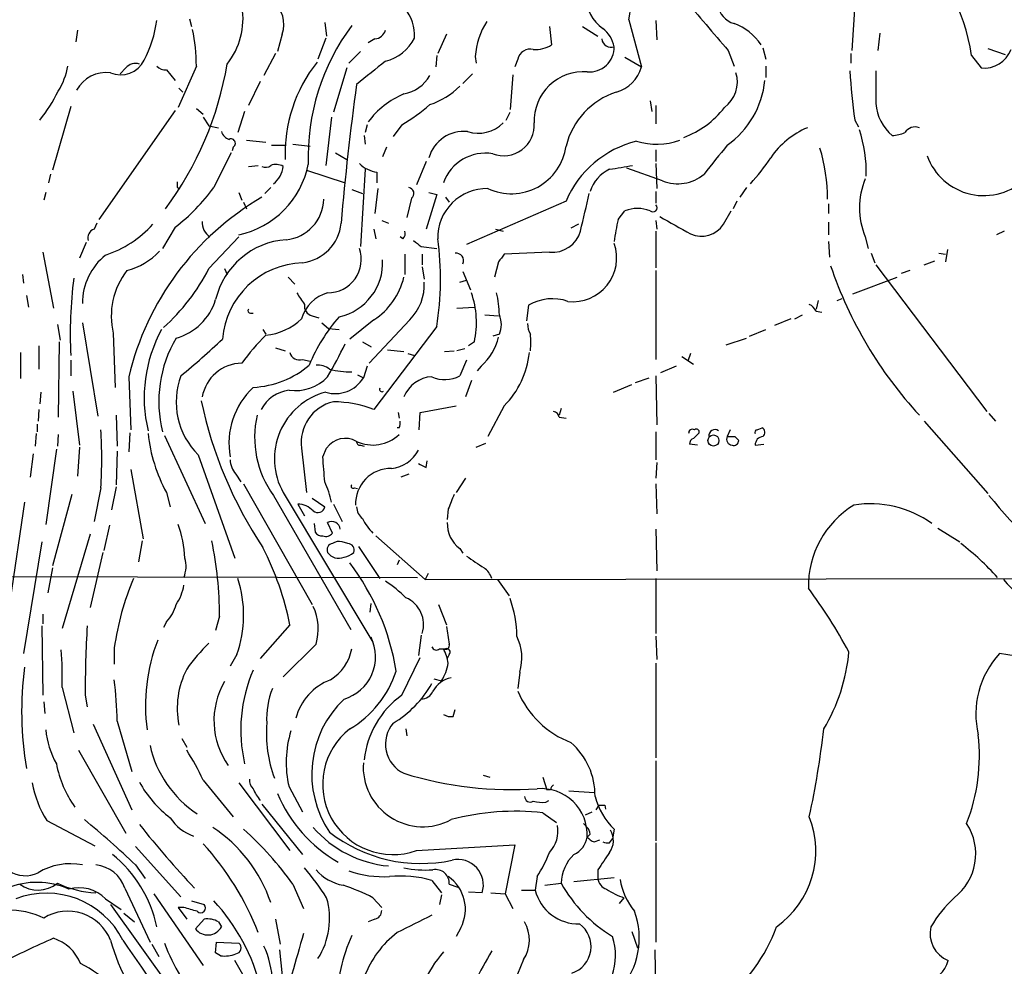
# Model space of a CAD drawing. Extents: x 27 to 1075, y 12 to 914.
# Drawn here: x 588 to 674, y 452 to 535 of the extents above; entities that cross this region are included whole.
import ezdxf

# ---------------------------------------------------------------- set-up
doc = ezdxf.new("R2010")
doc.units = 0
doc.header["$MEASUREMENT"] = 0
doc.layers.add('MAIN', color=5, linetype='CONTINUOUS')

msp = doc.modelspace()

# ---------------------------------------------------------------- linework, layer by layer
at = {"layer": 'MAIN'}
for p, q in [((660.7387, 535.94), (660.4847, 531.876)), ((602.4033, 534.67), (602.5727, 533.9926)), ((640.9267, 534.5853), (642.0273, 530.4366)), ((614.2567, 534.3313), (614.426, 533.146)), ((633.984, 533.9926), (634.1533, 532.384)), ((636.8627, 533.9926), (638.2173, 533.146)), ((643.2973, 534.5006), (643.382, 532.8073)), ((592.582, 533.654), (592.4127, 532.638)), ((610.5313, 533.3153), (610.108, 531.7913)), ((614.3413, 532.9766), (613.664, 531.114)), ((618.6593, 532.892), (618.0667, 532.5533)), ((624.9247, 533.3153), (624.1627, 531.622)), ((662.94, 533.4), (662.7707, 531.876)), ((652.6953, 532.13), (652.9493, 531.114)), ((672.4227, 532.0453), (673.9467, 531.5373)), ((609.9387, 531.622), (608.9227, 529.6746)), ((616.3733, 530.7753), (617.3893, 531.7913)), ((624.078, 531.4526), (623.9933, 530.4366)), ((627.4647, 531.368), (627.5493, 530.7753)), ((631.19, 531.114), (630.936, 530.4366)), ((640.588, 531.2833), (642.0273, 530.4366)), ((649.6473, 531.876), (650.1553, 530.5213)), ((660.4, 531.622), (660.4, 530.7753)), ((670.9833, 531.4526), (671.83, 530.352)), ((596.8153, 530.352), (596.3073, 529.844)), ((602.996, 530.5213), (601.3873, 526.8806)), ((616.204, 530.352), (615.0187, 526.4573)), ((652.9493, 530.5213), (652.9493, 529.5053)), ((600.3713, 530.1826), (601.1333, 529.2513)), ((627.2107, 529.844), (626.364, 528.9973)), ((630.7667, 529.7593), (630.5127, 526.7113)), ((601.472, 528.574), (601.8107, 528.2353)), ((608.584, 529.1666), (607.568, 527.05)), ((591.9893, 526.9653), (590.3807, 521.3773)), ((602.996, 526.796), (603.5887, 526.288)), ((642.7893, 527.4733), (642.9587, 526.542)), ((643.2973, 527.05), (643.2973, 525.4413)), ((601.1333, 526.6266), (594.4447, 517.0593)), ((603.5887, 526.034), (604.0967, 525.272)), ((607.2293, 526.542), (606.6367, 524.6793)), ((614.8493, 526.034), (614.3413, 521.8006)), ((630.174, 525.78), (630.5127, 526.4573)), ((604.0967, 525.272), (604.9433, 525.1026)), ((617.982, 525.3566), (617.8127, 524.6793)), ((621.03, 525.3566), (620.268, 524.3406)), ((660.7387, 525.78), (661.0773, 525.1873)), ((617.728, 524.4253), (617.8127, 523.6633)), ((606.2133, 523.4093), (606.1287, 523.0706)), ((607.3987, 524.002), (609.092, 523.8326)), ((609.6, 523.5786), (610.87, 523.5786)), ((611.4627, 523.6633), (612.9867, 523.494)), ((619.6753, 523.4093), (619.3367, 522.5626)), ((615.188, 522.9013), (616.204, 522.3086)), ((643.2973, 523.1553), (643.2973, 522.1393)), ((607.568, 521.716), (608.4147, 521.8006)), ((623.1467, 522.1393), (622.3, 520.1073)), ((643.2973, 521.97), (643.382, 519.7686)), ((590.2113, 521.0386), (590.042, 520.2766)), ((612.648, 521.3773), (616.0347, 520.2766)), ((617.8127, 521.462), (617.3893, 514.6886)), ((618.8287, 521.208), (618.8287, 520.2766)), ((643.89, 520.446), (640.7573, 521.5466)), ((589.788, 519.43), (589.6187, 518.7526)), ((601.3027, 519.8533), (601.5567, 519.7686)), ((606.7213, 519.43), (606.9753, 518.7526)), ((609.5153, 519.8533), (609.0073, 519.3453)), ((616.6273, 519.684), (617.5587, 519.3453)), ((618.9133, 519.7686), (618.6593, 517.5673)), ((624.078, 519.2606), (623.1467, 516.2126)), ((623.4007, 519.43), (624.078, 519.2606)), ((643.2973, 519.5146), (643.2973, 518.4986)), ((651.256, 519.8533), (650.6633, 519.0066)), ((607.1447, 518.5833), (607.3987, 517.9906)), ((621.8767, 518.922), (621.4533, 517.2286)), ((624.84, 519.0066), (625.1787, 518.5833)), ((635.4233, 518.668), (626.7027, 514.858)), ((650.4093, 518.668), (650.0707, 517.9906)), ((658.4527, 518.414), (658.4527, 517.5673)), ((639.9953, 517.0593), (640.588, 517.8213)), ((649.224, 516.636), (649.9013, 517.8213)), ((594.2753, 516.7206), (594.0213, 516.2126)), ((619.252, 516.9746), (619.8447, 516.7206)), ((636.524, 516.636), (635.8467, 516.2973)), ((643.2973, 516.9746), (643.382, 516.2126)), ((658.4527, 516.8053), (658.4527, 515.7046)), ((601.1333, 516.382), (600.0327, 514.5193)), ((618.5747, 516.2126), (618.744, 515.366)), ((629.2427, 516.2126), (629.92, 516.0433)), ((643.2973, 516.0433), (643.2973, 512.826)), ((673.862, 516.0433), (673.1847, 515.7046)), ((593.344, 515.0273), (592.7513, 513.6726)), ((604.0967, 512.7413), (606.7213, 515.5353)), ((621.1147, 515.366), (620.8607, 515.5353)), ((658.4527, 515.112), (658.5373, 513.7573)), ((661.67, 515.5353), (661.924, 514.5193)), ((589.534, 514.1806), (590.4653, 509.27)), ((621.284, 514.0113), (621.284, 512.2333)), ((622.7233, 514.6886), (624.078, 514.5193)), ((622.808, 514.0113), (622.808, 513.08)), ((633.984, 514.1806), (630.0047, 514.0113)), ((662.178, 514.096), (662.5167, 513.2493)), ((668.1047, 514.096), (668.6973, 514.0113)), ((668.8667, 514.4346), (668.6973, 513.334)), ((629.4967, 513.334), (629.158, 511.9793)), ((662.6013, 513.08), (672.338, 500.2106)), ((666.8347, 513.08), (667.766, 513.4186)), ((587.756, 512.2333), (587.8407, 511.4713)), ((605.4513, 512.7413), (605.7053, 512.2333)), ((622.808, 512.9106), (622.9773, 511.81)), ((626.364, 512.4873), (627.0413, 510.8786)), ((643.2973, 512.572), (643.2973, 504.7826)), ((665.5647, 512.572), (664.8027, 512.318)), ((611.0393, 511.9793), (611.632, 511.3866)), ((626.11, 511.556), (626.7027, 511.7253)), ((660.5693, 510.54), (664.464, 511.9793)), ((588.0947, 510.3706), (588.264, 509.3546)), ((632.1213, 509.524), (631.952, 508.1693)), ((657.5213, 509.9473), (657.352, 509.1853)), ((659.2147, 509.9473), (659.638, 510.1166)), ((607.7373, 508.8466), (607.9913, 508.8466)), ((625.856, 509.27), (627.38, 509.3546)), ((628.3113, 508.6773), (629.4967, 508.5926)), ((655.4893, 508.3386), (656.1667, 508.6773)), ((657.352, 509.016), (657.86, 508.9313)), ((590.804, 507.8306), (591.058, 506.476)), ((593.0053, 508), (594.36, 499.7873)), ((613.156, 508.5926), (613.7487, 508.4233)), ((614.0027, 508), (614.5953, 507.492)), ((618.5747, 508.254), (616.458, 506.5606)), ((621.7073, 508.254), (618.1513, 504.444)), ((655.1507, 508.3386), (653.7113, 507.746)), ((595.7147, 507.0686), (595.884, 502.3273)), ((608.838, 507.4073), (609.092, 506.984)), ((614.5953, 507.492), (615.5267, 507.4073)), ((624.078, 507.6613), (618.5747, 500.38)), ((629.5813, 506.984), (628.9887, 506.8146)), ((651.51, 506.8146), (652.9493, 507.4073)), ((590.9733, 506.3066), (590.8887, 499.7026)), ((617.5587, 506.3066), (618.3207, 505.8833)), ((627.38, 506.3066), (626.872, 505.968)), ((649.478, 506.0526), (651.256, 506.6453)), ((587.5867, 505.3753), (587.5867, 503.0893)), ((589.1953, 505.968), (589.1953, 503.936)), ((609.9387, 505.7986), (610.7853, 505.5446)), ((619.76, 505.6293), (621.1993, 505.46)), ((621.538, 505.2906), (622.1307, 505.1213)), ((624.7553, 505.46), (625.602, 505.5446)), ((626.5333, 505.714), (625.856, 505.5446)), ((646.3453, 505.2906), (646.0913, 504.6133)), ((591.9893, 504.698), (591.9893, 503.3433)), ((612.3093, 504.7826), (612.9867, 504.6133)), ((626.7027, 504.698), (626.11, 503.3433)), ((645.5833, 505.0366), (646.5993, 504.3593)), ((617.982, 504.19), (617.6433, 503.174)), ((627.9727, 504.19), (627.634, 503.7666)), ((645.0753, 504.19), (643.7207, 503.5973)), ((597.0693, 503.2586), (597.2387, 498.602)), ((617.1353, 503.428), (617.6433, 503.174)), ((627.126, 502.92), (626.618, 501.4806)), ((641.5193, 502.7506), (642.7047, 503.174)), ((643.2973, 503.3433), (643.382, 499.0253)), ((589.3647, 501.904), (589.28, 500.888)), ((592.1587, 501.9886), (592.7513, 497.2473)), ((639.572, 501.904), (641.1807, 502.5813)), ((589.1953, 500.38), (589.1107, 499.364)), ((620.6913, 500.126), (620.776, 499.618)), ((622.554, 498.602), (622.6387, 500.126)), ((622.6387, 500.126), (625.7713, 500.7186)), ((630.0047, 500.7186), (628.5653, 498.0093)), ((635, 500.4646), (634.8307, 499.872)), ((672.5073, 500.0413), (673.1, 499.364)), ((595.9687, 499.872), (596.0533, 497.1626)), ((634.8307, 499.7026), (635.4233, 499.618)), ((666.8347, 499.364), (672.4227, 493.014)), ((589.026, 499.11), (589.026, 498.4326)), ((597.154, 498.348), (597.0693, 496.6546)), ((620.776, 498.7713), (620.6067, 498.7713)), ((643.2973, 498.4326), (643.2973, 495.9773)), ((646.5993, 497.84), (647.1073, 498.348)), ((649.8167, 498.602), (649.5627, 498.0093)), ((652.1873, 498.602), (652.6107, 498.7713)), ((588.9413, 498.2633), (588.8567, 497.1626)), ((590.8887, 498.1786), (590.804, 497.1626)), ((600.202, 498.094), (603.758, 490.3893)), ((650.24, 498.0093), (650.5787, 497.6706)), ((590.7193, 496.9086), (589.788, 490.3046)), ((592.7513, 497.078), (592.582, 494.538)), ((596.0533, 496.7393), (595.9687, 493.776)), ((612.2247, 496.9933), (612.648, 493.0986)), ((614.0873, 496.2313), (614.426, 496.9933)), ((617.3893, 497.2473), (617.728, 497.1626)), ((627.5493, 497.078), (628.396, 497.4166)), ((646.938, 497.2473), (646.2607, 497.332)), ((652.018, 497.2473), (652.78, 497.332)), ((588.6873, 496.4853), (588.4333, 494.4533)), ((603.1653, 496.4006), (606.3827, 487.3413)), ((623.1467, 495.3), (623.2313, 495.8926)), ((643.382, 495.7233), (643.2973, 494.3686)), ((597.2387, 495.1306), (598.3393, 489.0346)), ((606.4673, 494.7073), (606.8907, 494.03)), ((621.6227, 494.7073), (620.9453, 494.4533)), ((626.618, 494.3686), (625.7713, 493.0986)), ((594.614, 493.522), (594.0213, 490.5586)), ((595.9687, 493.6066), (595.5453, 491.5746)), ((607.1447, 493.8606), (613.156, 483.2773)), ((616.8813, 493.522), (617.1353, 493.4373)), ((643.2973, 493.8606), (643.382, 491.236)), ((587.9253, 492.252), (586.6553, 483.7006)), ((592.074, 492.9293), (590.3807, 486.664)), ((600.3713, 493.0986), (600.71, 491.8286)), ((609.7693, 492.8446), (616.5427, 481.076)), ((610.616, 493.0986), (618.49, 479.9753)), ((613.156, 492.5906), (614.2567, 491.8286)), ((611.886, 492.0826), (612.4787, 491.0666)), ((615.0187, 492.0826), (615.7807, 490.5586)), ((625.094, 491.6593), (625.0093, 490.728)), ((595.376, 490.22), (594.868, 488.0186)), ((613.3253, 490.3893), (613.41, 489.6273)), ((614.934, 489.5426), (614.5107, 490.474)), ((643.2973, 489.8813), (643.382, 486.2406)), ((668.02, 489.966), (669.9673, 488.7806)), ((593.6827, 489.458), (591.2273, 481.1606)), ((598.2547, 488.8653), (597.916, 487.0026)), ((618.744, 489.2886), (623.062, 485.4786)), ((589.4493, 488.7806), (587.8407, 478.9593)), ((616.2887, 488.6113), (615.7807, 488.7806)), ((617.22, 488.3573), (619.0827, 485.5633)), ((626.11, 488.188), (626.364, 487.7646)), ((594.7833, 487.8493), (593.6827, 483.0233)), ((620.776, 487.172), (620.6067, 486.7486)), ((590.3807, 486.4946), (589.9573, 484.2933)), ((581.8293, 485.7326), (622.3847, 485.648)), ((623.316, 485.9866), (623.062, 485.4786)), ((623.062, 485.4786), (678.8573, 485.5633)), ((629.412, 485.4786), (630.428, 484.0393)), ((643.2973, 485.5633), (643.2973, 480.7373)), ((618.236, 482.6), (618.3207, 483.362)), ((624.2473, 483.2773), (624.9247, 481.4993)), ((589.534, 482.4306), (589.534, 481.584)), ((605.028, 482.2613), (604.6893, 480.9913)), ((589.4493, 481.4146), (589.534, 475.3186)), ((600.3713, 481.7533), (600.1173, 481.2453)), ((611.2087, 481.4993), (608.584, 478.536)), ((622.7233, 480.568), (622.4693, 478.79)), ((643.2973, 480.4833), (643.382, 478.4513)), ((595.7993, 479.4673), (595.7993, 478.028)), ((613.4947, 479.806), (610.616, 476.9273)), ((624.332, 479.3826), (624.84, 479.3826)), ((606.552, 478.8746), (605.9593, 477.8586)), ((621.03, 475.3186), (622.6387, 478.6206)), ((625.1787, 478.8746), (625.0093, 478.536)), ((675.64, 478.6206), (673.4387, 478.9593)), ((643.2973, 478.1126), (643.2973, 469.8153)), ((623.824, 476.758), (624.5013, 476.5886)), ((631.3593, 477.3506), (631.19, 475.9113)), ((591.2273, 475.996), (592.2433, 472.0166)), ((593.2593, 475.3186), (593.4287, 474.3026)), ((589.6187, 474.726), (589.7033, 473.71)), ((625.5173, 473.456), (625.6867, 474.0486)), ((593.9367, 472.7786), (597.3233, 465.2433)), ((596.0533, 473.0326), (597.3233, 468.63)), ((621.3687, 472.3553), (621.4533, 471.7626)), ((601.726, 471.5086), (602.1493, 470.7466)), ((592.6667, 470.4926), (596.8153, 463.2113)), ((643.2973, 469.5613), (643.2973, 462.534)), ((628.142, 468.2913), (628.7347, 468.122)), ((633.3913, 468.122), (633.73, 467.0213)), ((603.5887, 467.868), (606.2133, 464.6506)), ((606.7213, 467.614), (611.2087, 461.6873)), ((611.124, 467.2753), (612.3093, 465.074)), ((634.0687, 467.0213), (633.73, 467.0213)), ((635.6773, 466.9366), (637.8787, 466.7673)), ((608.7533, 465.7513), (612.3093, 461.3486)), ((633.6453, 465.9206), (633.8993, 466.09)), ((638.302, 465.6666), (638.048, 465.2433)), ((638.81, 465.6666), (638.8947, 465.328)), ((633.3913, 464.9893), (634.5767, 464.1426)), ((637.1167, 464.82), (637.7093, 465.074)), ((589.8727, 464.312), (594.106, 462.1106)), ((636.9473, 464.058), (637.286, 463.7193)), ((637.54, 463.1266), (637.286, 462.8726)), ((639.6567, 463.55), (639.4873, 462.7033)), ((597.662, 462.026), (601.6413, 457.6233)), ((622.3, 461.6873), (630.936, 462.1953)), ((630.936, 462.1953), (630.0893, 457.8773)), ((637.8787, 462.4493), (638.3867, 462.6186)), ((639.2333, 462.3646), (639.4873, 462.7033)), ((643.2973, 462.3646), (643.2973, 453.644)), ((597.662, 460.4173), (598.5087, 459.232)), ((638.2173, 459.994), (638.2173, 459.232)), ((611.4627, 458.724), (612.394, 456.6073)), ((623.6547, 459.0626), (624.5013, 457.962)), ((625.1787, 458.724), (625.9407, 458.47)), ((632.8833, 459.4013), (632.714, 458.216)), ((633.5607, 458.6393), (635, 458.8086)), ((636.1007, 458.978), (639.6567, 459.3166)), ((596.7307, 458.3853), (598.932, 453.644)), ((599.2707, 457.8773), (603.5887, 451.612)), ((624.5013, 457.7926), (624.332, 456.946)), ((628.0573, 457.962), (626.872, 458.0466)), ((628.8193, 457.962), (630.0893, 457.8773)), ((630.0893, 457.8773), (630.7667, 456.6073)), ((631.5287, 458.216), (632.714, 458.216)), ((595.0373, 457.454), (596.392, 456.5226)), ((595.4607, 456.946), (601.3027, 448.818)), ((602.5727, 457.2846), (603.6733, 456.946)), ((618.49, 457.5386), (619.252, 456.692)), ((640.5033, 457.5386), (640.08, 457.0306)), ((596.646, 456.184), (597.5773, 455.422)), ((601.8953, 456.692), (601.3873, 456.692)), ((601.3873, 456.692), (602.1493, 455.676)), ((602.9113, 454.8293), (603.6733, 455.676)), ((604.9433, 455.422), (605.1973, 454.9986)), ((609.9387, 455.676), (610.362, 453.4746)), ((618.6593, 455.676), (618.0667, 455.422)), ((626.1947, 454.914), (625.7713, 454.152)), ((641.1807, 454.5753), (641.6887, 453.136)), ((599.1013, 453.4746), (599.694, 452.374)), ((604.6893, 452.7126), (604.774, 453.644)), ((604.774, 453.644), (606.7213, 453.5593)), ((605.1127, 452.4586), (604.6893, 452.7126)), ((610.2773, 452.9666), (610.87, 447.2093)), ((643.2127, 452.9666), (643.2973, 447.802)), ((631.698, 452.12), (629.92, 447.8866))]:
    msp.add_line(p, q, dxfattribs=at)
msp.add_circle((648.3513, 497.661), 0.4852, dxfattribs=at)
for centre, radius, start, end in [((655.5399, 529.3322), 15.5883, 7.817907, 51.980015), ((635.4473, 535.964), 5.6502, 345.876693, 61.622941), ((600.5651, 534.7126), 6.5267, 321.958248, 55.456031), ((640.7178, 536.7689), 3.6043, 182.410629, 234.810291), ((1790.7033, 1507.8147), 1501.4876, 220.3110003, 220.5401825), ((608.0931, 534.1621), 2.581, 340.84761, 51.928179), ((618.2783, 533.1828), 3.8579, 356.936163, 38.821472), ((650.7763, 536.2505), 2.0979, 190.858398, 252.782016), ((589.1568, 535.878), 10.459, 332.380946, 352.432435), ((588.9226, 530.6662), 14.0741, 359.410102, 12.60926), ((632.1481, 522.5357), 19.3418, 143.364716, 181.927035), ((633.5607, 531.0293), 6.1054, 146.309672, 176.819858), ((636.9186, 531.6105), 2.8039, 12.441704, 52.108349), ((648.5473, 529.76), 4.7661, 33.405326, 70.282292), ((618.5411, 533.9867), 1.1011, 276.162625, 342.412536), ((618.6589, 534.7128), 3.8817, 283.889466, 333.430988), ((639.3622, 532.969), 0.8099, 185.455759, 291.324503), ((632.2526, 530.9209), 1.08, 74.307482, 169.700373), ((632.7071, 534.6112), 2.6555, 266.493919, 302.997094), ((637.4759, 532.186), 2.181, 265.004884, 0.75136), ((672.1057, 532.8477), 2.5109, 263.696095, 339.310953), ((585.4423, 531.6781), 6.3984, 328.343162, 349.583985), ((596.3497, 532.0746), 2.3228, 247.497774, 333.255138), ((597.662, 529.632), 1.1115, 72.257881, 139.623483), ((600.2745, 531.1681), 0.9902, 220.782042, 275.60984), ((576.5581, 535.6206), 29.5612, 323.388195, 350.39977), ((623.815, 522.7835), 13.0384, 141.724722, 182.087364), ((1126.3203, -105.0709), 813.1978, 128.5452168, 128.7743998), ((639.0339, 531.2287), 3.0964, 284.82164, 345.17836), ((595.0995, 526.9878), 2.9629, 82.99779, 151.433371), ((620.5242, 531.4541), 3.4547, 281.26895, 328.995854), ((636.9535, 525.6984), 4.3277, 85.593578, 182.283096), ((647.6841, 529.1155), 2.763, 306.014262, 17.114774), ((711.0623, 532.8942), 50.824, 183.153854, 188.046529), ((1382.2507, 528.6586), 719.6508, 179.8854005, 180.1145915), ((838.4532, 498.1405), 223.5307, 172.087315, 175.232016), ((621.3005, 533.6448), 6.867, 288.55157, 314.457208), ((644.9732, 530.0475), 7.9316, 305.354614, 354.238732), ((577.445, 535.0551), 15.0364, 321.914169, 333.38979), ((624.0316, 521.2265), 7.4027, 112.494897, 143.684747), ((641.8956, 521.8987), 6.666, 108.087581, 166.153668), ((610.8629, 541.981), 19.4869, 301.448995, 310.371168), ((643.0509, 531.6379), 7.8608, 290.102794, 322.757204), ((666.4167, 527.4171), 3.8205, 182.967702, 231.544426), ((627.7187, 527.7552), 3.1329, 252.704454, 314.639199), ((629.9459, 525.331), 2.6905, 249.158809, 4.156321), ((659.5356, 518.2075), 7.4979, 113.132267, 145.280488), ((666.0302, 524.1291), 1.0454, 68.620945, 148.243849), ((606.1709, 525.0602), 1.0177, 196.921424, 253.078576), ((626.4495, 521.6128), 3.1693, 83.881415, 164.156918), ((649.3593, 521.1368), 12.3983, 358.763715, 17.831098), ((663.8924, 527.5795), 3.1577, 272.691875, 293.297943), ((606.0441, 523.748), 0.3786, 296.544748, 116.578587), ((630.6212, 524.1589), 4.8479, 244.907137, 352.116933), ((643.7405, 515.1384), 9.0351, 103.678035, 157.004915), ((643.3758, 529.9534), 6.2907, 253.641248, 288.905001), ((1283.5462, 14.309), 813.1978, 141.2256002, 141.4547832), ((1367.3014, 140.3676), 851.9653, 153.3203603, 153.5495373), ((628.3414, 518.9766), 3.8942, 80.431733, 160.4981), ((638.5823, 532.1472), 17.6706, 317.42462, 326.825413), ((642.2942, 518.7059), 16.0743, 0.468371, 16.698391), ((672.0674, 524.4433), 5.2927, 199.836237, 314.989284), ((605.0255, 523.4738), 7.9521, 282.312956, 348.477121), ((609.0757, 522.2858), 0.6547, 240.498273, 312.177148), ((609.9766, 520.6), 1.2862, 60.189919, 111.018001), ((608.4309, 521.9328), 2.1958, 307.554592, 354.333805), ((619.1809, 523.8174), 2.6331, 224.556858, 262.31304), ((634.0183, 559.0248), 37.9231, 277.904087, 281.016831), ((640.6363, 518.5322), 3.2484, 115.588468, 162.396708), ((645.2199, 523.7553), 3.5665, 248.10641, 310.384182), ((728.3026, 520.1073), 127.0002, 179.885409, 180.114592), ((667.766, 518.0753), 6.604, 157.380135, 202.619865), ((591.1614, 529.4986), 16.4768, 307.243926, 324.169614), ((621.5548, 519.3345), 0.5232, 307.967182, 82.54357), ((628.4894, 515.4419), 4.3274, 88.995007, 181.004993), ((421.0907, 567.5367), 221.6665, 346.567409, 347.443342), ((621.2551, 497.5227), 24.8566, 120.19576, 166.658233), ((610.5172, 518.9199), 3.6557, 275.538108, 358.705312), ((643.0433, 518.0753), 0.3592, 225, 45), ((641.6886, 514.8579), 3.1612, 69.623419, 110.374882), ((1025.9917, 1193.878), 777.133, 240.5273482, 240.7565304), ((591.8285, 523.371), 9.9746, 288.765547, 317.52925), ((605.0281, 516.8054), 1.5264, 176.822877, 236.307851), ((611.8001, 517.1338), 3.9178, 277.468041, 353.94583), ((653.1253, 513.7731), 13.535, 165.948561, 174.322936), ((647.298, 517.8672), 2.2859, 245.368935, 327.411157), ((594.2895, 515.4435), 0.8145, 109.224648, 197.645249), ((620.6915, 515.8316), 0.6292, 312.268789, 19.661787), ((634.2107, 516.7526), 2.5819, 264.96288, 344.054909), ((611.3656, 508.4344), 6.8648, 94.140027, 166.542509), ((749.3905, 684.2755), 211.6703, 233.014179, 233.243351), ((599.3648, 511.7858), 25.055, 350.524971, 8.215319), ((636.016, 513.6895), 3.8503, 263.688074, 18.993056), ((598.3825, 509.7166), 5.3772, 128.470103, 180.248267), ((595.3522, 518.4969), 6.1238, 284.640555, 316.289551), ((614.5219, 513.5661), 2.9415, 269.781843, 18.908009), ((625.7777, 513.4502), 0.6522, 334.028239, 98.020769), ((799.0596, 386.6848), 211.6403, 143.014163, 143.243367), ((612.5275, 505.9842), 7.2684, 91.720304, 175.451538), ((614.4554, 513.2757), 4.8866, 282.663997, 2.669592), ((693.5143, 524.8322), 36.8454, 198.739045, 222.643169), ((602.0244, 508.589), 6.4903, 142.143444, 193.547856), ((588.0462, 520.9928), 18.0473, 311.979001, 332.792479), ((629.3749, 507.1107), 37.4385, 172.658662, 183.046008), ((615.1479, 513.4555), 6.2289, 303.37729, 346.290816), ((618.744, 511.2889), 4.2417, 314.316098, 3.610291), ((866.1744, 679.4895), 305.3212, 213.578089, 213.807241), ((615.4234, 507.4259), 3.3264, 105.925285, 164.074715), ((619.5758, 508.014), 7.9888, 347.659293, 19.073629), ((619.4354, 508.3441), 10.1514, 1.880966, 12.982264), ((599.8897, 511.4791), 5.013, 285.365286, 343.221716), ((613.3761, 509.473), 0.9076, 171.407427, 255.963757), ((634.2179, 505.9934), 4.1062, 70.438911, 120.703397), ((656.0396, 508.2961), 1.4969, 28.746399, 61.262153), ((607.7373, 509.0583), 0.2116, 143.124688, 270), ((627.5708, 507.8307), 2.1815, 337.162142, 22.835438), ((608.515, 512.2841), 5.4156, 276.116105, 313.235699), ((626.0208, 499.0713), 14.113, 138.036898, 158.365274), ((634.2895, 508.0294), 2.2557, 182.899444, 207.610188), ((610.8657, 501.4276), 12.448, 151.290174, 193.520708), ((627.7352, 506.2643), 4.612, 351.022336, 8.977664), ((610.6605, 501.0906), 10.9552, 149.533156, 194.041571), ((559.9011, 554.2451), 65.8273, 309.35224, 313.582077), ((624.6752, 491.325), 22.0317, 135.016366, 143.454504), ((585.7673, 520.3183), 33.4248, 329.310144, 334.895787), ((624.7921, 507.8256), 4.8305, 311.181016, 346.890697), ((612.0079, 505.5412), 0.8162, 191.727057, 291.668461), ((624.5901, 506.1268), 7.6529, 315.033882, 354.364574), ((607.0395, 500.854), 3.5906, 91.024512, 169.949776), ((607.5473, 510.6125), 8.2971, 273.06752, 310.193456), ((613.6075, 502.4256), 1.8524, 54.622323, 93.491057), ((616.5017, 510.3107), 6.6299, 254.051636, 271.085505), ((607.7796, 501.0521), 6.552, 159.53126, 225.230028), ((611.6732, 505.935), 3.9006, 261.905836, 316.673539), ((615.1884, 504.6291), 2.8537, 252.732092, 329.343383), ((623.8154, 500.4523), 2.8109, 93.277407, 158.541897), ((624.8001, 505.6838), 2.6821, 244.719058, 299.234288), ((612.5462, 497.4223), 6.6937, 132.880517, 190.249111), ((611.5321, 498.8547), 3.2444, 97.226216, 151.956289), ((615.8958, 496.0556), 6.0515, 104.885004, 209.251404), ((619.2837, 502.1579), 0.2181, 157.149781, 309.102776), ((639.6641, 508.8275), 37.0507, 191.971911, 213.695429), ((615.8473, 497.4952), 3.6572, 103.095016, 187.887938), ((614.9703, 491.1295), 9.9279, 68.711933, 89.720674), ((634.2379, 499.6178), 0.5988, 8.140927, 81.859073), ((616.6975, 497.9247), 8.5911, 166.899209, 216.250719), ((619.9285, 499.1948), 0.9474, 333.448472, 10.287538), ((557.7069, 496.062), 36.9944, 356.063029, 3.936971), ((646.5147, 498.3056), 0.3413, 60.265529, 187.11877), ((646.8533, 498.4044), 0.2602, 347.480746, 130.589353), ((648.4865, 498.0815), 0.5373, 54.209417, 187.721468), ((652.1873, 498.3903), 0.2116, 90, 216.875312), ((652.4211, 498.3645), 0.4488, 307.666685, 65.010871), ((612.5822, 499.7347), 13.8976, 186.077542, 208.522182), ((616.0575, 495.8763), 1.9772, 59.846812, 145.602663), ((617.347, 497.5436), 0.2993, 171.856362, 278.124688), ((618.4776, 500.6216), 3.3542, 244.823878, 313.253174), ((646.7095, 497.3997), 0.4539, 104.051552, 188.578205), ((650.0381, 497.7748), 0.5301, 153.744313, 264.359318), ((649.9014, 667.3592), 169.3502, 269.885409, 270.114558), ((650.1178, 497.6894), 0.4613, 253.399492, 357.664214), ((652.7377, 497.2896), 0.7209, 93.371594, 183.363661), ((619.8297, 498.1628), 2.9597, 275.214584, 333.105965), ((607.9977, 496.056), 2.0399, 182.211018, 221.388853), ((63.826, 452.779), 551.9743, 4.285913, 4.515087), ((620.0532, 492.1258), 3.0898, 89.156249, 182.370505), ((707.4579, 664.8192), 189.3281, 243.327138, 243.556321), ((606.7982, 490.5564), 8.2277, 11.892962, 24.97251), ((616.7543, 493.649), 0.1796, 135, 315), ((942.8477, 365.2944), 341.9583, 158.083996, 158.313179), ((742.9268, 551.8351), 91.8629, 219.952949, 227.017245), ((611.8403, 490.1333), 1.9498, 44.091939, 88.656986), ((613.6448, 491.971), 0.6283, 229.965551, 346.899431), ((618.5177, 491.9271), 1.4703, 183.841293, 229.28881), ((665.0858, 484.8479), 8.4122, 121.791607, 180.894333), ((662.0996, 482.7383), 9.3719, 54.723999, 98.873241), ((614.8586, 489.8018), 0.7569, 6.029214, 117.364019), ((621.7444, 492.9055), 4.6798, 206.565599, 225.939361), ((593.2622, 487.1385), 8.7202, 1.332617, 21.289323), ((627.656, 490.3404), 2.6501, 177.110279, 234.311523), ((573.8468, 482.4001), 31.1815, 359.744955, 11.966562), ((614.0027, 489.9659), 0.6826, 209.738635, 277.119811), ((614.3413, 489.9801), 0.7367, 249.830837, 323.567205), ((615.5266, 487.8495), 0.9651, 74.735509, 127.879149), ((584.5954, 475.986), 27.1784, 11.704027, 26.876738), ((614.9861, 488.0838), 0.5301, 95.640682, 206.255687), ((616.2887, 488.0609), 0.5503, 337.386542, 90), ((655.9498, 470.0722), 23.2931, 41.96573, 52.740718), ((599.6549, 486.6088), 2.4378, 336.78783, 17.486523), ((615.4772, 488.477), 1.1524, 213.001983, 294.220945), ((615.7388, 488.9069), 1.4959, 278.116561, 315.008125), ((881.4799, 868.0254), 457.9333, 236.195348, 236.424517), ((599.5084, 474.0417), 21.2859, 9.1738, 37.22327), ((627.1682, 485.0128), 1.821, 17.596155, 54.460493), ((619.6431, 476.127), 24.0766, 156.925493, 172.02528), ((596.7176, 482.344), 10.4284, 340.568072, 17.981132), ((696.7329, 505.4071), 30.3991, 220.962307, 252.47289), ((598.1092, 485.5029), 3.8233, 324.401002, 351.997057), ((613.5791, 476.0652), 11.0269, 45.055847, 56.963346), ((618.9255, 456.769), 46.9688, 28.427858, 36.514377), ((620.3657, 481.5122), 2.5623, 342.396658, 66.955266), ((621.5272, 480.4685), 9.5781, 0.088533, 20.260517), ((597.9637, 484.0881), 3.3538, 315.879471, 346.009749), ((609.0577, 481.1255), 4.629, 343.438279, 25.358245), ((671.2514, 476.2017), 77.9971, 176.167806, 180.648729), ((1006.0514, 544.0679), 386.2559, 189.347723, 189.576906), ((614.8352, 478.6956), 3.8793, 286.700942, 26.039932), ((627.2633, 478.5951), 4.2809, 343.099487, 26.172399), ((559.8032, 476.843), 31.4355, 358.456033, 4.479155), ((614.5929, 474.3803), 16.0541, 158.957902, 187.551178), ((617.4847, 466.5132), 18.926, 135.022691, 144.123489), ((612.6938, 480.0919), 3.9969, 301.206404, 349.778109), ((624.0498, 479.6931), 0.4195, 199.652905, 312.26634), ((624.84, 479.6959), 0.3561, 241.614249, 18.007604), ((620.9441, 477.435), 4.2048, 9.27348, 27.59252), ((624.9459, 479.0863), 0.3147, 317.717737, 109.667298), ((644.2883, 480.5657), 16.007, 329.141214, 354.849093), ((679.1465, 473.6644), 7.7856, 137.149139, 193.497021), ((617.4743, 473.8904), 29.8031, 172.512579, 189.670539), ((608.7626, 474.1904), 7.4426, 152.694381, 191.598905), ((621.3683, 478.6843), 3.7693, 326.220977, 351.276142), ((620.0072, 472.2634), 13.1154, 156.372048, 193.02592), ((611.7827, 480.2612), 9.1848, 300.598732, 342.081105), ((625.8475, 474.4804), 2.4144, 101.939623, 150.827616), ((559.2121, 472.2915), 36.8487, 1.15241, 6.829398), ((611.4168, 473.0875), 6.8746, 150.199812, 215.065352), ((615.8398, 473.3191), 6.6787, 157.161768, 183.913313), ((616.5371, 472.0132), 4.9858, 110.823571, 165.202273), ((615.3577, 481.0417), 9.5392, 300.980547, 330.432651), ((622.2166, 468.3878), 9.0955, 133.549513, 214.043342), ((625.6187, 468.8502), 7.9307, 125.35199, 174.241027), ((622.7341, 476.0645), 1.0845, 269.429439, 337.94745), ((638.7984, 478.893), 8.2679, 203.039077, 249.083342), ((625.3055, 474.5985), 1.1619, 236.884348, 280.502431), ((620.0727, 471.932), 10.9357, 175.114704, 200.863574), ((622.4066, 471.0158), 2.8261, 139.176826, 244.709852), ((597.3826, 473.0294), 7.6324, 185.705663, 209.187599), ((620.129, 469.4231), 9.2576, 162.635674, 193.41509), ((620.2335, 467.4892), 6.159, 127.8071, 289.6047), ((578.9971, 481.4255), 79.551, 347.826669, 353.453043), ((655.3254, 470.006), 16.3546, 338.672981, 6.464419), ((608.4223, 473.0284), 9.7226, 192.548623, 236.674088), ((631.7923, 466.5169), 6.1717, 359.180218, 48.933285), ((585.8037, 459.8213), 19.5206, 24.344044, 33.138695), ((600.5773, 471.225), 10.0428, 191.008394, 214.773236), ((622.8701, 469.0142), 5.2404, 175.865775, 298.21893), ((630.693, 499.2809), 32.2494, 252.879389, 273.894391), ((598.0386, 469.348), 9.5939, 190.412854, 211.66259), ((606.5597, 472.3631), 9.7475, 208.589584, 233.121285), ((608.6385, 467.8558), 0.9905, 174.391856, 229.200438), ((634.6189, 466.979), 0.5518, 122.463229, 175.603684), ((611.7054, 468.5918), 4.0003, 201.803537, 218.712151), ((621.5719, 471.4827), 12.4283, 202.719763, 240.44742), ((632.2906, 466.4454), 0.5082, 181.894503, 300.000795), ((633.2176, 463.0476), 4.0721, 357.536972, 94.708958), ((643.8865, 467.9756), 6.1219, 194.637333, 226.295908), ((633.3919, 469.8209), 3.9085, 257.481368, 273.717246), ((638.556, 592.6665), 127.0002, 269.885409, 270.114592), ((630.9182, 443.6776), 21.4547, 83.380761, 105.047878), ((649.1673, 461.6596), 8.1599, 305.283663, 21.50282), ((545.5414, 406.1627), 75.2338, 46.14926, 50.718031), ((670.8698, 522.0278), 93.1678, 218.544182, 223.086032), ((604.0369, 466.6806), 3.9421, 212.440314, 250.8232), ((631.9637, 463.3773), 2.7456, 317.376361, 10.732464), ((666.4864, 461.3931), 4.8678, 307.642295, 33.192228), ((597.436, 453.0793), 12.7358, 18.475779, 56.661924), ((587.5765, 441.6968), 29.3339, 35.483048, 48.157505), ((620.736, 470.2027), 9.9103, 220.859655, 264.840013), ((622.6897, 473.6001), 13.051, 232.140957, 282.132625), ((636.5831, 463.0673), 0.9587, 3.546139, 42.848561), ((637.8332, 462.5544), 1.7419, 323.48994, 31.52842), ((585.5934, 445.7411), 24.4411, 20.976416, 42.585114), ((635.2408, 463.2403), 2.078, 294.444868, 349.807858), ((638.2177, 463.5505), 1.1522, 216.039438, 252.889228), ((639.1065, 463.5931), 1.235, 247.841929, 275.892934), ((588.6827, 452.7182), 11.0792, 11.877898, 51.166628), ((622.4027, 466.1958), 12.4903, 327.04494, 338.005737), ((638.7045, 458.7117), 3.7058, 134.638128, 178.501634), ((1019.7134, 206.7639), 457.8916, 146.195334, 146.424524), ((591.9264, 455.085), 5.4403, 78.561598, 121.168757), ((593.8755, 457.4198), 3.014, 18.68322, 83.997163), ((625.9399, 458.6673), 2.2317, 341.577229, 103.136439), ((587.9857, 462.0003), 2.5248, 235.913406, 296.460519), ((595.3792, 445.4423), 22.5633, 32.418939, 40.725238), ((616.6192, 462.7101), 4.14, 221.000142, 259.507868), ((619.4072, 468.4465), 9.0603, 250.436103, 273.303517), ((620.9031, 449.4546), 9.9943, 74.01901, 95.591542), ((623.1038, 469.5974), 9.6244, 258.586859, 273.785999), ((623.9789, 458.8149), 1.2032, 355.667398, 101.486439), ((589.0107, 451.9466), 6.9474, 66.148295, 112.061145), ((589.0973, 460.9415), 2.7317, 234.268241, 308.666032), ((594.7245, 467.2947), 9.348, 245.203498, 266.726435), ((610.1282, 441.2791), 18.2836, 62.784525, 71.712607), ((623.1131, 456.5368), 3.4827, 332.228281, 55.334812), ((646.0765, 464.9921), 12.6856, 209.172612, 238.706499), ((639.3124, 459.3505), 1.1015, 186.175906, 252.397417), ((645.936, 460.085), 5.847, 189.228568, 219.659654), ((589.8379, 450.4078), 7.5367, 26.862878, 110.785784), ((592.7091, 455.1429), 3.2805, 44.788814, 105.725399), ((636.507, 459.1599), 3.9087, 193.974382, 271.49097), ((642.7919, 464.0208), 6.8743, 236.315943, 250.553955), ((603.377, 456.6497), 0.419, 225.009667, 45), ((591.6185, 445.3683), 17.5627, 13.875305, 42.726705), ((608.1179, 455.7183), 6.5655, 327.643931, 16.096315), ((677.074, 449.364), 11.1717, 132.969101, 149.710965), ((586.6514, 449.6465), 6.7961, 64.111736, 92.108989), ((591.7354, 452.3739), 3.9938, 21.125784, 122.005535), ((517.8111, 160.1661), 308.2171, 73.939372, 74.168549), ((618.5113, 456.4026), 0.7415, 281.51299, 2.736234), ((1003.1304, -306.7468), 851.9429, 116.4504597, 116.6796427), ((634.9497, 454.0076), 6.8962, 319.131869, 19.885647), ((603.9271, 453.6431), 2.0487, 60.26275, 97.116344), ((629.0524, 453.8399), 3.1556, 326.972174, 30.090582), ((635.17, 453.2662), 2.4527, 288.082584, 54.085123), ((604.002, 455.6206), 1.3475, 215.960787, 332.508818), ((1500.8985, 198.6244), 924.5888, 163.9400126, 164.1691922), ((626.0017, 447.4917), 8.8369, 127.626309, 159.433862), ((640.1852, 459.9415), 14.5602, 307.528884, 340.154769), ((669.8746, 454.3837), 2.5234, 165.89602, 248.537168), ((621.549, 382.2027), 78.2212, 113.41463, 117.188115), ((589.2929, 450.3428), 3.824, 22.097172, 72.145959), ((613.6836, 459.0443), 18.9588, 196.016464, 221.297711), ((861.3268, 632.8454), 319.6142, 214.066212, 216.12542), ((616.9239, 459.8502), 17.8661, 200.616664, 221.310914), ((606.3994, 453.1468), 0.5232, 277.45643, 52.032818), ((631.5753, 447.7019), 16.314, 156.386871, 177.863812), ((634.3761, 452.4496), 5.3873, 303.7703, 18.421496), ((605.4937, 454.9127), 2.4835, 261.175257, 293.08075), ((601.1727, 449.7612), 8.5219, 2.767053, 24.574771), ((632.95, 445.6195), 10.9575, 139.076107, 174.334152), ((1305.5128, 70.5156), 777.1766, 150.528261, 150.7574367), ((588.4637, 443.0372), 9.7763, 22.548004, 63.433638), ((585.4172, 439.5645), 24.3941, 13.097921, 30.745233), ((666.0303, 452.9243), 3.0533, 286.927513, 343.072487)]:
    msp.add_arc(centre, radius, start, end, dxfattribs=at)

doc.saveas('drawing.dxf')
